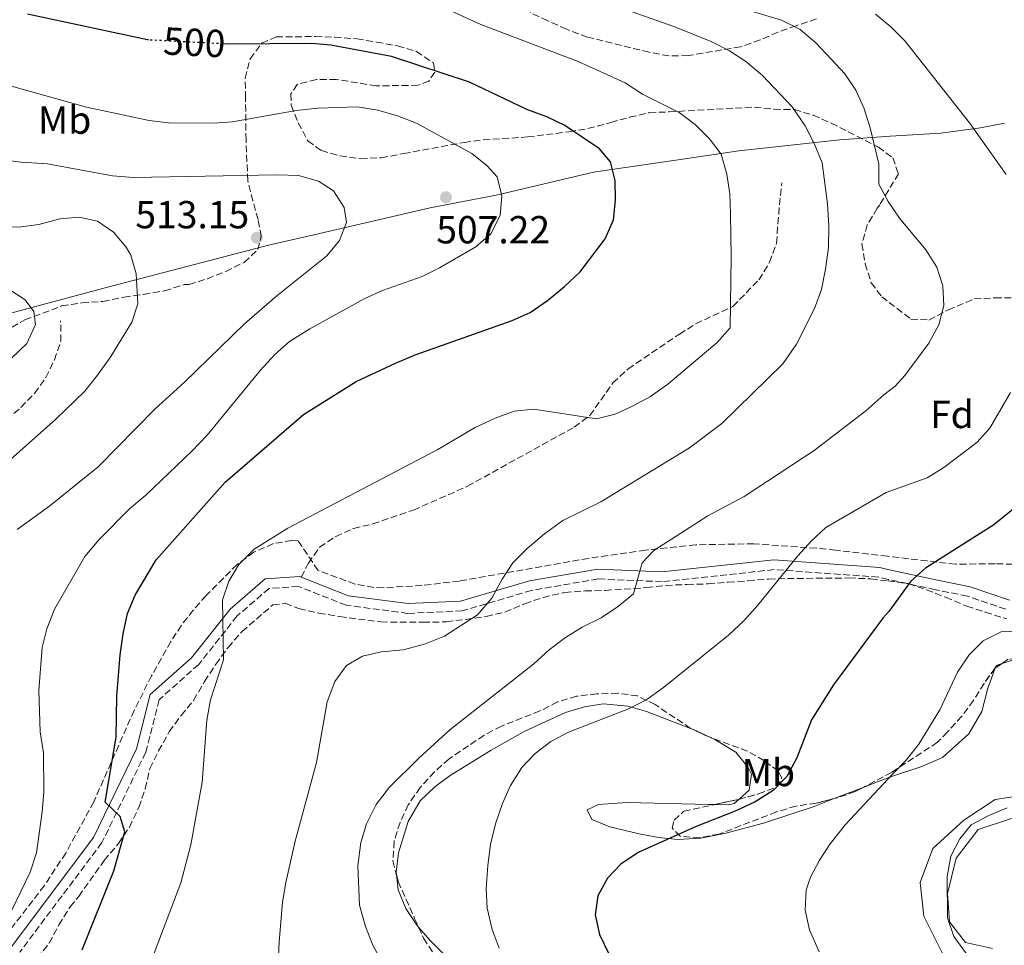
# Model space of a CAD drawing. Units: metres. Extents: x 580213 to 583654, y 4724270 to 4726624.
# Drawn here: x 581778 to 582030, y 4724768 to 4725005 of the extents above; entities that cross this region are included whole.
import ezdxf
from ezdxf.enums import TextEntityAlignment as Align

# ---------------------------------------------------------------- set-up
doc = ezdxf.new("R2010")
doc.units = ezdxf.units.M
doc.header["$MEASUREMENT"] = 0
doc.linetypes.add('DGN Style 3', pattern=[2.435890702152634, 1.739921930109024, -0.6959687720436097])
doc.linetypes.add('DGN Style 5', pattern=[1.217945351076317, 0.5219765790327072, -0.6959687720436097])
for name, color, linetype, lineweight in [('Camino', 7, 'DGN Style 3', 0), ('Cota de curva de nivel directora', 7, 'Continuous', 0), ('Cota de punto acotado terreno', 7, 'Continuous', 0), ('Curva de nivel directora', 30, 'Continuous', 30), ('Curva de nivel directora no vista', 30, 'DGN Style 5', 30), ('Curva de nivel intermedia', 30, 'Continuous', 0), ('Estanque', 4, 'Continuous', 0), ('Etiqueta de uso rústico', 92, 'Continuous', 0), ('Etiqueta de zona arbolada', 92, 'Continuous', 0), ('Límite de Concejo', 7, 'Continuous', 0), ('Línea de cambio de uso (parcela vista)', 92, 'Continuous', 0), ('Margen derecho', 7, 'Continuous', 0), ('Punto acotado terreno (símbolo)', 7, 'Continuous', 0), ('Senda', 7, 'DGN Style 3', 0), ('Zona arbolada', 92, 'DGN Style 3', 0)]:
    doc.layers.add(name, color=color, linetype=linetype, lineweight=lineweight)
doc.styles.add('Style-Arial', font='arial.ttf')

# ---------------------------------------------------------------- blocks, each defined once
blk = doc.blocks.new('5PATER')
at = {"layer": 'Estanque', "linetype": 'Continuous', "lineweight": 0}
h = blk.add_hatch(color=51, dxfattribs=at)
edge = h.paths.add_edge_path()
edge.add_ellipse((0, 0), major_axis=(-0.1095731443231308, -0.1110710700762829), ratio=0.9994222409660317, start_angle=0, end_angle=360)

msp = doc.modelspace()

# ---------------------------------------------------------------- linework, layer by layer
at = {"layer": 'Camino', "color": 7, "linetype": 'DGN Style 3', "lineweight": 0}
msp.add_polyline3d([(582030.7999999993, 4724853.680000001, 471.100000000006), (582021.0100000014, 4724857.03, 472.2400000000054), (582012.7699999983, 4724858.689999999, 474.5099999999947), (582000.6600000003, 4724861.32, 476.5), (581998.1799999991, 4724861.920000001, 476.9799999999959), (581971.4699999987, 4724863.840000002, 479.8899999999995), (581942.8000000003, 4724860.740000002, 483.5399999999936), (581926.4200000009, 4724861.440000001, 486.4600000000065), (581909.3299999984, 4724858.52, 488.6499999999942), (581891.5499999998, 4724853.250000001, 490.1100000000007), (581877.6099999989, 4724852.609999999, 490.8399999999965), (581861.8199999996, 4724854.730000001, 491.929999999993), (581849.5700000008, 4724859.540000001, 493.3899999999995), (581842.0699999996, 4724859.02, 493.7499999999999), (581833.8999999978, 4724851.970000003, 493.3899999999995), (581824.0399999984, 4724839.540000003, 494.8500000000058), (581813.8700000006, 4724830.470000003, 496.3099999999978), (581810.4699999986, 4724817.000000001, 497.3999999999942), (581799.2500000002, 4724793.84, 499.9499999999972), (581778.1900000003, 4724765.760000002, 502.5099999999949)], dxfattribs=at)
at = {"layer": 'Curva de nivel directora', "color": 30, "linetype": 'Continuous', "lineweight": 30, "flags": 128}
for points, elevation in [([(581811.1900000006, 4724999.630000001), (581810.8899999987, 4724999.650000001), (581780.1399999994, 4725006.250000001)], 500.0000000000003), ([(581930.8299999986, 4724958.53), (581930.7699999983, 4724963.580000003), (581929.5399999989, 4724968.420000001), (581926.7599999984, 4724971.710000001), (581917.8099999987, 4724977.720000002), (581913.2699999991, 4724979.960000001), (581908.1199999992, 4724981.800000001), (581893.4199999984, 4724988.810000001), (581873.4499999993, 4724995.359999999), (581857.879999999, 4724998.300000001), (581852.899999999, 4724998.689999999), (581831.5700000009, 4724998.570000002), (581830.3499999982, 4724998.630000002)], 500.0000000000009), ([(581794.1399999984, 4724766.390000002), (581802.2999999991, 4724786.62), (581805.0799999996, 4724796.600000001), (581803.8799999993, 4724800.560000001), (581800.0799999996, 4724804.260000001), (581802.8499999989, 4724820.890000002), (581803.0999999992, 4724831.380000002), (581803.8799999993, 4724842.02), (581804.6599999993, 4724847.380000002), (581805.8199999994, 4724852.600000001), (581807.7399999994, 4724857.29), (581813.1399999997, 4724866.380000001), (581830.8600000001, 4724886.270000001), (581850.9099999998, 4724903.58), (581864.35, 4724912.060000001), (581874.4500000007, 4724916.810000001), (581879.4699999986, 4724918.940000001), (581904.3699999985, 4724927.670000002), (581908.9299999983, 4724929.720000001), (581913.3899999997, 4724932.850000001), (581917.7300000004, 4724936.400000002), (581921.8099999996, 4724940.210000001), (581928.2000000001, 4724948.630000001), (581930.2799999987, 4724953.550000003), (581930.8299999986, 4724958.53)], 500.0000000000004), ([(582035.7199999989, 4724881.689999999), (582027.7199999993, 4724875.310000002), (582010.2600000004, 4724864.17), (582006.5199999985, 4724860.850000001), (582000.8500000001, 4724853.080000001), (581999.3399999992, 4724851.350000001), (581986.6399999988, 4724834.29), (581981.0399999997, 4724825.350000001), (581977.269999999, 4724815.600000001), (581974.6899999996, 4724810.840000001), (581971.2199999985, 4724807.24), (581966.5999999982, 4724804.27), (581961.4999999999, 4724801.910000001), (581951.4999999995, 4724798.02), (581936.6099999989, 4724791.320000002), (581932.2100000001, 4724788.350000001), (581928.7499999999, 4724784.74), (581926.3200000003, 4724780.240000002), (581925.5800000004, 4724775.29), (581926.7200000003, 4724770.260000001), (581929.0000000002, 4724765.470000001)], 475)]:
    msp.add_lwpolyline(points, dxfattribs=dict(at, elevation=elevation))
at = {"layer": 'Curva de nivel directora no vista', "color": 30, "linetype": 'DGN Style 5', "lineweight": 30, "elevation": 500.000000000001, "flags": 128}
msp.add_lwpolyline([(581830.3499999982, 4724998.630000002), (581811.1900000006, 4724999.630000001)], dxfattribs=at)
at = {"layer": 'Curva de nivel intermedia', "color": 30, "linetype": 'Continuous', "lineweight": 0, "flags": 128}
for points, elevation in [([(581843.8900000012, 4724751.56), (581844.6700000013, 4724768.439999999), (581845.5099999995, 4724778.539999999), (581846.3200000009, 4724783.640000001), (581848.7500000005, 4724794.210000001), (581854.22, 4724814.42), (581856.9600000003, 4724829.939999998), (581858.8899999993, 4724835.170000001), (581861.9000000001, 4724839.27), (581866.0000000016, 4724841.689999999), (581870.89, 4724842.720000001), (581876.4500000011, 4724843.28), (581881.8700000015, 4724844.720000001), (581886.9699999999, 4724846.779999998), (581895.4800000014, 4724852.27), (581899.1100000015, 4724856.480000001), (581901.7700000012, 4724861.420000001), (581904.5600000008, 4724865.58), (581908.230000001, 4724869.289999999), (581912.6100000018, 4724872.99), (581917.3400000016, 4724876.390000001), (581927.0700000012, 4724881.180000001), (581949.7600000006, 4724895.08), (581958.0300000008, 4724901.260000001), (581973.7000000017, 4724916.560000001), (581977.1900000008, 4724921.67), (581981.8100000009, 4724930.800000001), (581983.5800000011, 4724935.689999999), (581984.6600000008, 4724940.880000001), (581985.3600000005, 4724946.409999999), (581985.4500000019, 4724951.99), (581985.1400000014, 4724957.649999999), (581983.7399999998, 4724968.170000001), (581981.7800000019, 4724972.949999999), (581979.3800000012, 4724977.659999999), (581976.1100000012, 4724982.470000002), (581968.5100000015, 4724990.560000001), (581964.1799999997, 4724994.099999999), (581960, 4724996.84), (581955.4700000016, 4724999.13), (581945.7800000019, 4725003.12), (581930.4800000021, 4725008.46)], 490.0000000000001), ([(581930.7700000005, 4724903.730000001), (581935.3100000002, 4724905.809999999), (581939.7900000017, 4724908.259999999), (581944.270000001, 4724911.41), (581956.8500000006, 4724922.039999999), (581960.2400000015, 4724925.829999999), (581960.4600000004, 4724943.99), (581960.2500000002, 4724955.05), (581960.1100000017, 4724960.180000001), (581959.3499999995, 4724965.220000001), (581957.91, 4724970.320000002), (581954.9000000015, 4724974.310000001), (581951.2600000004, 4724977.949999999), (581947.17, 4724981.060000001), (581937.7500000009, 4724985.75), (581933.3200000008, 4724988.67), (581921.2300000007, 4724994.109999999), (581896.2999999997, 4725003.619999998), (581885.9800000021, 4725008.34)], 495), ([(581962.8000000007, 4725007.900000001), (581973.3200000017, 4725004.749999999), (581978.1000000006, 4725002.279999999), (581982.1900000009, 4724998.890000001), (581986.1900000018, 4724994.65), (581989.5800000003, 4724990.929999999), (581992.3699999999, 4724986.779999998), (581994.4199999995, 4724982.220000001), (581996.0900000014, 4724977.119999998), (581998.2700000008, 4724967.909999999), (581998.3199999998, 4724962.659999998), (582000.6500000012, 4724958.239999999), (582003.5599999991, 4724953.970000001), (582010.3099999994, 4724945.79), (582013.1200000013, 4724941.42), (582014.6900000004, 4724936.569999999), (582014.9500000018, 4724931.569999999), (582013.7000000002, 4724926.580000001), (582011.0700000017, 4724921.909999999), (582004.9900000019, 4724913.59), (582002.4400000017, 4724910.880000001), (581999.6000000007, 4724908.65), (581994.9500000015, 4724904.58), (581981.7500000005, 4724894.380000001), (581963.7900000009, 4724882.619999999), (581954.4500000001, 4724877.599999999), (581940.6400000011, 4724868.779999998), (581937.6900000006, 4724865.609999999), (581935.4000000019, 4724857.649999999), (581931.5599999995, 4724854.440000001), (581927.1699999997, 4724851.470000001), (581922.3000000013, 4724849.100000001), (581918.05, 4724846.460000001), (581913.8099999999, 4724843.269999999), (581909.8800000005, 4724839.699999999), (581888.3400000001, 4724822.720000001), (581880.3200000002, 4724815.439999999), (581872.9500000008, 4724808.09), (581869.4999999999, 4724803.609999999), (581867.040000001, 4724798.63), (581865.5600000013, 4724793.849999999), (581864.7800000012, 4724787.900000001), (581865.2300000004, 4724777.779999998), (581866.7500000005, 4724772.369999999), (581868.6500000004, 4724767.579999999), (581871.1800000005, 4724762.84)], 485.0000000000001), ([(582030.9100000011, 4724965.16), (582021.53, 4724978.430000001), (582004.9200000004, 4724999.369999999), (582001.3500000008, 4725002.960000001), (581997.4100000003, 4725006.260000001)], 480), ([(581895.0800000014, 4724946.61), (581898.8400000009, 4724949.9), (581901.2500000005, 4724954.65), (581901.7199999999, 4724959.699999999), (581900.5000000016, 4724964.539999999), (581897.9600000003, 4724967.38), (581894.050000001, 4724970.5), (581879.8700000009, 4724978.300000001), (581875.0000000005, 4724980.140000001), (581869.8900000008, 4724981.62), (581864.6100000015, 4724982.480000001), (581854.5199999996, 4724982.149999999), (581849.0400000011, 4724981.56), (581832.7199999997, 4724978.630000001), (581827.7199999997, 4724978.329999999), (581816.2700000011, 4724978.42), (581811.3100000012, 4724979), (581795.2900000017, 4724982.369999998), (581774.5300000013, 4724988.210000001)], 505), ([(581805.4700000007, 4724946.51), (581802.2499999999, 4724950.329999999), (581798.1000000013, 4724953.210000001), (581793.440000001, 4724954.239999998), (581788.4600000011, 4724953.760000001), (581783.0600000008, 4724952.34), (581777.8700000007, 4724951.670000001), (581772.740000001, 4724951.749999999), (581767.6800000005, 4724952.759999999), (581762.8400000014, 4724954.609999999), (581759.4000000014, 4724953.960000002), (581749.6700000018, 4724949.619999998), (581744.7300000018, 4724948.81), (581723.2100000016, 4724948.519999999), (581696.11, 4724950.619999997), (581675.3300000017, 4724954.719999999), (581654.0599999996, 4724960.720000001), (581644.2200000003, 4724964.34), (581638.99, 4724966.65), (581634.6000000001, 4724969.039999999), (581616.4500000004, 4724980.96)], 515.0000000000001), ([(581777.5199999998, 4724874.13), (581785.8800000015, 4724880.149999999), (581798.2900000013, 4724890.189999999), (581812.8800000004, 4724905.069999999), (581820.4000000019, 4724911.940000001), (581835.810000001, 4724926.890000002), (581844.0900000002, 4724934.050000001), (581856.8900000011, 4724944.31), (581860.1299999999, 4724948.179999999), (581861.9300000013, 4724952.869999998), (581861.3200000012, 4724956.689999999), (581858.5899999999, 4724960.939999999), (581854.7300000018, 4724963.409999999), (581849.5900000009, 4724964.880000001), (581844.0800000012, 4724965.029999998), (581807.3000000013, 4724964.34), (581801.9300000002, 4724964.8), (581785.3000000004, 4724967.88), (581778.5600000013, 4724968.329999999), (581770.440000001, 4724969.369999998)], 510), ([(581767.2500000015, 4724884.519999999), (581787.4500000007, 4724902.369999999), (581794.8300000012, 4724909.630000001), (581798.1000000013, 4724913.730000001), (581801.5400000013, 4724918.46), (581806.9400000015, 4724927.249999999), (581808.4800000016, 4724932.019999999), (581808.0000000009, 4724939.660000001), (581806.6100000007, 4724944.42), (581805.4700000007, 4724946.51)], 515), ([(581773.7800000003, 4724771.57), (581780.8600000015, 4724786.27), (581782.4800000018, 4724791.189999999), (581783.9500000004, 4724801.769999998), (581784.3400000016, 4724806.75), (581784.240000001, 4724816.869999999), (581783.4600000009, 4724822.24), (581783.0899999999, 4724832.84), (581783.9500000004, 4724843.84), (581785.1399999995, 4724848.689999999), (581787.0900000008, 4724853.710000002), (581794.8600000005, 4724867.220000001), (581798.4500000001, 4724871.49), (581806.290000001, 4724879.389999999), (581810.5300000012, 4724882.960000001), (581822.3200000017, 4724894.199999999), (581826.1700000007, 4724898.300000001), (581839.8800000013, 4724915), (581843.5700000017, 4724919.029999998), (581847.3200000001, 4724922.340000001), (581852.5200000014, 4724925.57), (581866.5700000017, 4724933.319999999), (581871.1400000004, 4724935.359999998), (581881.2600000012, 4724939.010000001), (581885.7600000006, 4724941.179999999), (581895.0800000014, 4724946.61)], 505), ([(581775.9200000016, 4724917.890000001), (581779.9800000007, 4724921.84), (581782.2100000014, 4724926.679999999), (581781.7900000013, 4724930.039999999), (581779.5700000017, 4724933), (581775.3600000006, 4724935.699999998)], 520), ([(581901.0100000014, 4724766.759999999), (581899.2200000009, 4724771.58), (581897.92, 4724777.020000001), (581897.6800000009, 4724782.020000001), (581898.0899999999, 4724787.960000001), (581898.7900000018, 4724793.33), (581900.0900000005, 4724798.699999999), (581901.8600000007, 4724803.84), (581903.9500000007, 4724808.46), (581906.7900000014, 4724813.09), (581910.2800000006, 4724816.67), (581914.2900000005, 4724819.8), (581918.7899999999, 4724822.159999999), (581934.1400000012, 4724828.119999998), (581938.5900000014, 4724830.4), (581943.1600000003, 4724833.600000001), (581959.7600000009, 4724847.02), (581963.7000000014, 4724850.699999998), (581967.3300000014, 4724854.710000001), (581977.5500000007, 4724867.38), (581981.0199999996, 4724871.249999999), (581984.690000002, 4724874.65), (582000.1600000017, 4724883.649999999), (582010.6400000004, 4724887.409999999), (582014.9200000007, 4724890), (582023.4299999999, 4724896.399999999), (582026.7600000004, 4724900.13), (582031.9900000007, 4724909.24)], 480), ([(581811.6700000011, 4724762.999999999), (581819.4699999996, 4724783.520000001), (581821.9999999999, 4724793.300000001), (581824.9600000015, 4724809.380000001), (581826.0900000002, 4724825.220000001), (581827.0300000012, 4724830.439999999), (581830.3700000006, 4724840.720000001), (581830.1700000018, 4724856.09), (581831.7200000007, 4724860.849999999), (581834.3, 4724865.130000001), (581838.2300000017, 4724869.039999999), (581846.900000002, 4724874.460000001), (581885.1399999993, 4724894.52), (581894.8600000001, 4724900.289999999), (581899.9500000018, 4724902.65), (581904.9000000005, 4724904.470000001), (581909.8899999994, 4724904.96), (581925.9600000004, 4724902.519999999), (581930.7700000005, 4724903.730000001)], 495), ([(582033.7400000008, 4724848.060000001), (582029.6399999993, 4724847.929999999), (582024.9800000011, 4724845.550000001), (582021.4400000006, 4724841.979999999), (582018.4299999998, 4724837.56), (582013.9400000017, 4724827.929999999), (582008.5300000003, 4724819.100000001), (582005.3300000017, 4724814.96), (582001.7799999999, 4724811.399999999), (581989.7300000001, 4724798.519999998), (581985.85, 4724793.560000001), (581983.1299999997, 4724789.369999999), (581980.7500000015, 4724784.959999999), (581979.6600000006, 4724781.640000001), (581979.4400000017, 4724776.499999999), (581980.5500000002, 4724771.510000001), (581982.9700000009, 4724765.84)], 470), ([(582031.1500000003, 4724802.77), (582026.4500000018, 4724800.81), (582021.9300000002, 4724798.38), (582019.0600000002, 4724794.83), (582016.7500000012, 4724790.390000001), (582015.8200000013, 4724785.199999998), (582015.9100000008, 4724774.519999999), (582017.5200000001, 4724769.779999998), (582029.6200000015, 4724753.220000001)], 465.0000000000001)]:
    msp.add_lwpolyline(points, dxfattribs=dict(at, elevation=elevation))
at = {"layer": 'Límite de Concejo', "color": 7, "linetype": 'Continuous', "lineweight": 0}
msp.add_polyline3d([(581603.0599999987, 4724886.189999999, 542.8000000000001), (581622.3200000003, 4724890.710000001, 540.3200000000002), (581645.629999999, 4724897.300000001, 535.09), (581670.8500000016, 4724903.529999999, 528.1600000000001), (581708.3500000016, 4724914.720000001, 524.9), (581731.9200000018, 4724918.529999999, 522.4300000000001), (581754.4800000004, 4724923.850000001, 520.88), (581799.7100000009, 4724936, 516.6700000000001), (581841.8999999985, 4724946.99, 512.4300000000001), (581853.5599999987, 4724949.65, 510.89), (581883.3399999999, 4724956.57, 507.4), (581900.7100000009, 4724959.930000001, 505.15), (581925.1600000003, 4724965.77, 500.84), (581949.75, 4724969.34, 496.38), (581962.4299999997, 4724971.25, 493.99), (581988.3000000007, 4724974.07, 487.8200000000001), (582001.2300000004, 4724974.970000001, 484.1), (582014.1700000018, 4724975.74, 481.55), (582024.3099999987, 4724977.119999999, 479.51), (582030.5199999996, 4724978.33, 478.05)], dxfattribs=at)
at = {"layer": 'Línea de cambio de uso (parcela vista)', "color": 92, "linetype": 'Continuous', "lineweight": 0, "elevation": 467.9700000000012, "flags": 128}
for points in [[(582028.0564000001, 4724838.556100001), (582028.3200000003, 4724839.279999999), (582029.8469000002, 4724839.787900001)], [(582029.8469000002, 4724839.787900001), (582033.25, 4724840.92), (582039.5199999996, 4724840.109999999), (582043.2999, 4724837.261399999)]]:
    msp.add_lwpolyline(points, dxfattribs=at)
at = {"layer": 'Línea de cambio de uso (parcela vista)', "color": 92, "linetype": 'Continuous', "lineweight": 0, "extrusion": (-0.1246744094830816, -0.4685550650516589, 0.8745927295801632), "elevation": -2285975.736576103, "flags": 128}
msp.add_lwpolyline([(-652538.200074034, 4124454.710649729), (-652537.0432263927, 4124454.562358977), (-652533.3676796746, 4124453.781718507)], dxfattribs=at)
at = {"layer": 'Línea de cambio de uso (parcela vista)', "color": 92, "linetype": 'Continuous', "lineweight": 0, "extrusion": (0.1193439887666609, 0.04664341479868643, 0.9917567263201096), "elevation": 290304.2524850791, "flags": 128}
msp.add_lwpolyline([(4188792.653011977, -2243263.667606304), (4188792.653011977, -2243271.654490858)], dxfattribs=at)
at = {"layer": 'Línea de cambio de uso (parcela vista)', "color": 92, "linetype": 'Continuous', "lineweight": 0}
for points in [[(581994.2472000001, 4724808.000399999, 469.4278000000049), (581998.3399999999, 4724809.600000001, 468.8600000000006), (582001.79, 4724810.92, 468.5399999999936), (582009.2699999996, 4724813.32, 468.5399999999936), (582014.5599999996, 4724815.699999999, 468.25), (582021.3499999996, 4724821.730000001, 468.25), (582024.6399999997, 4724827.449999999, 467.9700000000012), (582026.1900000004, 4724833.430000001, 467.9700000000012), (582028.0564000001, 4724838.556100001, 467.9700000000012)], [(581874.6847000001, 4724785.693399999, 482.5280999999959), (581874.6200000001, 4724786.289999999, 482.5399999999936), (581875.2400000002, 4724791.210000001, 482.5500000000029), (581877.7000000002, 4724799.27, 482.4799999999959), (581880.8099999996, 4724804.600000001, 482.3099999999977), (581884.5, 4724808.140000001, 482.0200000000041), (581888.4699999997, 4724811.09, 481.6300000000047), (581898.9500000002, 4724817.57, 481), (581907.5599999996, 4724822.390000001, 480.679999999993), (581918.0300000003, 4724827.180000001, 480.3500000000058), (581922.8600000005, 4724828.699999999, 480.2200000000012), (581927.7000000002, 4724829.42, 480.0800000000018), (581933.9400000004, 4724828.83, 479.6300000000047), (581938.7999999998, 4724827.49, 479.070000000007), (581950.6953999996, 4724822.852800001, 478.2819000000018)], [(581955.1563999997, 4724820.825099999, 477.8315000000002), (581956.2400000002, 4724820.310000001, 477.7100000000065), (581961.6299999999, 4724817.01, 477.070000000007), (581964.8300000001, 4724813.119999999, 476.5599999999977), (581965.6399999997, 4724811.380000001, 476.3800000000047), (581965.1100000005, 4724807.279999999, 476.6100000000006), (581962.4719000002, 4724804.959000001, 476.7247000000062)], [(582059.0099999999, 4724811.9, 466.2599999999948), (582060.2199999997, 4724807.25, 465.6900000000023), (582058.9299999997, 4724805.630000001, 465.6900000000023), (582047.1200000001, 4724806.4, 465.6900000000023), (582037.0800000001, 4724806.300000001, 465.9799999999959), (582028.0599999996, 4724804.91, 466.5500000000029), (582020.0999999996, 4724799.59, 466.8300000000018), (582012.1600000003, 4724792.380000001, 466.8300000000018), (582008.9000000004, 4724783.609999999, 467.3999999999942), (582009.8499999996, 4724775.02, 467.679999999993), (582014.4500000002, 4724765.75, 468.25), (582019.79, 4724756.039999999, 468.5399999999936), (582024.2800000003, 4724743.27, 469.3899999999995), (582031.2000000002, 4724734.600000001, 470.2400000000052), (582055.9500000002, 4724720.119999999, 469.679999999993), (582082.0999999996, 4724696.779999999, 471.9499999999971), (582092.3799999999, 4724686.980000001, 472.5200000000041), (582094.9792999999, 4724681.677999999, 472.9731000000029)], [(581956.1142999995, 4724803.584600001, 476.985799999995), (581954.7599999999, 4724803.59, 477.0399999999936), (581933.7800000003, 4724804.109999999, 477.75), (581926.4900000002, 4724803.58, 477.75), (581923.5899999999, 4724802.230000001, 477.2899999999936), (581924.79, 4724799.77, 476.6100000000006), (581929.3499999996, 4724797.91, 475.6199999999953), (581936.9000000004, 4724796.109999999, 474.8800000000047), (581941.8200000003, 4724795.140000001, 474.679999999993), (581946.75, 4724794.67, 474.4100000000035), (581952.6900000004, 4724795.02, 473.8300000000018), (581959.1200000001, 4724796.26, 473.1900000000023), (581968.7800000003, 4724798.83, 472.5800000000018), (581981.7599999999, 4724803.119999999, 471.1600000000035), (581986.8696, 4724805.117000001, 470.4511999999959)], [(581962.4719000002, 4724804.959000001, 476.7247000000062), (581961.2000000002, 4724803.84, 476.7799999999989), (581959.7599999999, 4724803.57, 476.8399999999965), (581956.1142999995, 4724803.584600001, 476.985799999995)], [(582027.3799999999, 4724766.66, 463.2899999999936), (582020.5199999996, 4724768.199999999, 463.2899999999936), (582016.3899999997, 4724773.550000001, 463.5800000000018), (582015.8899999997, 4724780.83, 463.5800000000018), (582018.1299999999, 4724789.880000001, 464.1499999999942), (582023.7400000002, 4724797.210000001, 463.8600000000006), (582032.0099999999, 4724799.91, 463.2899999999936), (582042.2100000001, 4724800.01, 463.0099999999948), (582050.7999999998, 4724799.939999999, 462.4400000000023), (582057.7215999998, 4724799.474300001, 461.9195000000037)], [(581880.3923000004, 4724772.1579, 482.1074999999983), (581880.2199999997, 4724772.359999999, 482.1199999999953), (581877.0800000001, 4724776.980000001, 482.3099999999977), (581875.1100000005, 4724781.77, 482.4499999999971), (581874.6847000001, 4724785.693399999, 482.5280999999959)], [(581891.04, 4724761.17, 480.9799999999959), (581883.4000000004, 4724768.630000001, 481.8899999999995), (581880.3923000004, 4724772.1579, 482.1074999999983)]]:
    msp.add_polyline3d(points, dxfattribs=at)
at = {"layer": 'Margen derecho', "color": 7, "linetype": 'Continuous', "lineweight": 0}
for points in [[(582031.7499999994, 4724856, 471.100000000006), (582021.6700000009, 4724859.449999999, 472.2400000000054), (582013.2799999999, 4724861.130000002, 474.5099999999947), (582000.6000000021, 4724863.91, 476.5899999999965), (581998.5599999991, 4724864.4, 476.9799999999959), (581971.4200000018, 4724866.350000001, 479.8899999999995), (581942.7199999975, 4724863.24, 483.5399999999936), (581926.2600000021, 4724863.950000001, 486.4600000000065), (581908.7699999996, 4724860.960000004, 488.6499999999942), (581891.1299999995, 4724855.740000002, 490.1100000000007), (581877.7199999985, 4724855.119999999, 490.8399999999965), (581862.4499999977, 4724857.16, 491.929999999993), (581850.3299999986, 4724861.920000001, 493.3399999999965)], [(581695.6099999994, 4724633.53, 516.0099999999948), (581701.1700000004, 4724631.580000001, 515.4900000000052), (581713.7700000001, 4724641.290000001, 511.9900000000051), (581734.6199999999, 4724651.590000001, 508.7100000000065), (581749.6799999983, 4724662.970000003, 506.5200000000041), (581756.5499999993, 4724674.460000001, 505.4199999999983), (581757.6999999982, 4724686.640000001, 505.0599999999978), (581752.6900000013, 4724698.070000002, 503.9700000000012), (581742.8999999991, 4724715.26, 503.9700000000012), (581739.3500000018, 4724723.109999999, 503.9700000000012), (581745.0899999995, 4724734.470000002, 504.3300000000019), (581758.4299999991, 4724744.390000001, 503.6000000000058), (581769.0100000005, 4724752.090000001, 503.6000000000058), (581776.0300000012, 4724767.050000001, 502.5099999999949), (581797.1099999989, 4724795.140000001, 499.9499999999972), (581808.1000000016, 4724817.859999999, 497.3999999999942), (581811.6399999998, 4724831.830000001, 496.3099999999978), (581822.2100000001, 4724841.260000002, 494.8500000000058), (581832.0899999995, 4724853.710000002, 493.3899999999995), (581841.0599999992, 4724861.460000001, 493.7499999999999), (581849.9599999997, 4724862.070000002, 493.3899999999995), (581850.3299999986, 4724861.920000001, 493.3399999999965)]]:
    msp.add_polyline3d(points, dxfattribs=at)
at = {"layer": 'Senda', "color": 7, "linetype": 'DGN Style 3', "lineweight": 0}
for points in [[(581850.3299999986, 4724861.920000001, 493.3399999999965), (581852.1299999979, 4724865.5, 493.7499999999999), (581855.0000000001, 4724869.59, 493.7499999999999), (581859.1399999997, 4724872.310000001, 493.7499999999999), (581863.6900000004, 4724874.4, 493.7499999999999), (581868.6499999982, 4724875.560000001, 493.7499999999999), (581879.0399999995, 4724879.100000001, 493.7499999999999), (581892.8799999974, 4724885.210000002, 493.7499999999999), (581920.2299999994, 4724900.359999999, 494.1199999999955), (581924.2399999971, 4724903.33, 494.4700000000013), (581930.1700000014, 4724911.689999999, 496.3099999999978), (581934.0399999983, 4724915.290000001, 496.6699999999983), (581947.1900000002, 4724924.230000001, 496.3099999999978), (581951.3799999988, 4724926.869999999, 495.5800000000018), (581960.9200000009, 4724931.320000002, 495.2100000000065), (581967.5500000004, 4724938.130000002, 494.1199999999955), (581970.2999999997, 4724942.640000001, 493.3899999999995), (581972.1000000013, 4724947.52, 492.6600000000035), (581972.3999999985, 4724952.5, 492.2899999999936), (581973.3999999977, 4724963.040000001, 492.2899999999936)], [(581762.1000000016, 4724890.930000001, 516.4900000000054), (581778.4899999977, 4724905.430000002, 517.979999999996), (581781.9899999979, 4724909.020000001, 518.3500000000059), (581784.879999998, 4724913.100000001, 518.3399999999965), (581787.0799999974, 4724917.62, 519.0700000000071), (581788.7299999992, 4724922.420000001, 519.0700000000071), (581788.6599999999, 4724927.600000001, 519.0700000000071)]]:
    msp.add_polyline3d(points, dxfattribs=at)
at = {"layer": 'Zona arbolada', "color": 92, "linetype": 'DGN Style 3', "lineweight": 0, "extrusion": (-0.1756182202243701, 0.2634349137872112, 0.9485569497521744), "elevation": 1142920.368835078, "flags": 128}
msp.add_lwpolyline([(-3105099.719519047, -3422712.191971146), (-3105097.632043533, -3422712.191971146), (-3105097.546453714, -3422712.158491106)], dxfattribs=at)
at = {"layer": 'Zona arbolada', "color": 92, "linetype": 'DGN Style 3', "lineweight": 0, "extrusion": (-0.1650758517248264, -0.5997890041940293, 0.7829451536507893), "elevation": -2929584.700940398, "flags": 128}
msp.add_lwpolyline([(-692669.8821374025, 3687864.664053557), (-692670.4948987876, 3687864.733336055), (-692674.7212755993, 3687865.649118857)], dxfattribs=at)
at = {"layer": 'Zona arbolada', "color": 92, "linetype": 'DGN Style 3', "lineweight": 0, "elevation": 479.8399999999965, "flags": 128}
msp.add_lwpolyline([(581956.1142999995, 4724803.584600001), (581962.3300000001, 4724804.92), (581962.4719000002, 4724804.959000001)], dxfattribs=at)
at = {"layer": 'Zona arbolada', "color": 92, "linetype": 'DGN Style 3', "lineweight": 0}
for points in [[(581982.3600000005, 4725005.01, 485.7599999999948), (581977.1200000001, 4725003.289999999, 487.5899999999965), (581972.4299999997, 4725001.619999999, 488.0299999999989), (581967.8499999996, 4724999.630000001, 488.929999999993), (581962.8499999996, 4724997.880000001, 490.320000000007), (581949.4299999997, 4724995.619999999, 494.429999999993), (581944.4500000002, 4724995.539999999, 494.8800000000047), (581939.4400000004, 4724996.49, 494.8800000000047), (581923.6699999999, 4725000.369999999, 494.8800000000047), (581918.2699999996, 4725002.390000001, 495.3399999999965), (581913.4600000001, 4725004.57, 496.7100000000065), (581908.9299999997, 4725006.689999999, 496.6900000000023)], [(581982.3600000005, 4725005.01, 485.7599999999948), (581977.1200000001, 4725003.289999999, 487.5899999999965), (581972.4299999997, 4725001.619999999, 488.0299999999989), (581967.8499999996, 4724999.630000001, 488.929999999993), (581962.8499999996, 4724997.880000001, 490.320000000007), (581949.4299999997, 4724995.619999999, 494.429999999993), (581944.4500000002, 4724995.539999999, 494.8800000000047), (581939.4400000004, 4724996.49, 494.8800000000047), (581923.6699999999, 4725000.369999999, 494.8800000000047), (581918.2699999996, 4725002.390000001, 495.3399999999965), (581913.4600000001, 4725004.57, 496.7100000000065), (581908.9299999997, 4725006.689999999, 496.6900000000023)], [(581769.8499999996, 4724922.4, 523.1499999999943), (581779.5300000003, 4724927.859999999, 523.1499999999943), (581788.9199999999, 4724931.439999999, 522.279999999999), (581794.1299999999, 4724932.210000001, 520.929999999993), (581799.4900000002, 4724932.600000001, 519.9600000000064), (581804.8600000005, 4724933.710000001, 519.0399999999936), (581809.9299999997, 4724934.380000001, 518.5899999999965), (581815.29, 4724935.34, 518.5899999999965), (581820.3499999996, 4724936.9, 518.1300000000047), (581821.5499999998, 4724936.91, 518.5899999999965), (581826.25, 4724938.41, 519.1600000000036), (581830.9500000002, 4724940.27, 519.0599999999977), (581835.6699999999, 4724942.619999999, 518.1300000000047), (581839.2199999997, 4724945.880000001, 516.8300000000017), (581840.0700000003, 4724949.25, 515.8500000000058), (581839.2599999999, 4724953.57, 514.9400000000023), (581837.9199999999, 4724958.369999999, 514.570000000007), (581836.5999999996, 4724963.550000001, 512.6600000000036), (581836.1600000003, 4724974, 509.0099999999948), (581836.0300000003, 4724984.76, 507.1900000000023), (581835.9600000001, 4724989.84, 506.7400000000052), (581837.2400000002, 4724994.779999999, 506.7400000000052), (581840.1600000003, 4724998.84, 506.7400000000052), (581843.8899999997, 4725000.4, 506.7400000000052), (581853.9000000004, 4725000.52, 506.7400000000052), (581858.8799999999, 4725000.34, 506.3000000000029), (581864.5700000003, 4724999.930000001, 506.2799999999989), (581869.5999999996, 4724999.109999999, 506.2799999999989), (581875, 4724998.100000001, 506.2799999999989), (581879.7999999998, 4724996.67, 506.2799999999989), (581884.1699999999, 4724993.74, 506.2799999999989), (581884.5, 4724991.350000001, 506.2799999999989), (581883.0300000003, 4724989.09, 506.2799999999989), (581880.2100000001, 4724988.01, 506.2799999999989), (581869.5300000003, 4724987.859999999, 506.2799999999989), (581859.2699999996, 4724989.539999999, 506.2799999999989), (581854.1900000004, 4724989.470000001, 506.2799999999989), (581849.2800000003, 4724988.210000001, 506.2799999999989), (581847.6699999999, 4724985.800000001, 507.1900000000023), (581847.7100000001, 4724982.82, 508.1000000000058), (581849.5499999998, 4724978.359999999, 509.4700000000012), (581852, 4724973.76, 509.929999999993), (581855.4699999997, 4724971.26, 509.929999999993), (581860.2800000003, 4724969.890000001, 509.929999999993), (581865.5300000003, 4724969.16, 509.929999999993), (581870.7800000003, 4724969.449999999, 509.5099999999948), (581876.5499999998, 4724970.49, 509.0099999999948), (581881.3799999999, 4724971.4, 508.1100000000006), (581892.0499999998, 4724973.369999999, 508.1000000000058), (581896.9400000004, 4724974.01, 507.2700000000041), (581908.3099999996, 4724974.77, 504.4600000000065), (581918.9100000003, 4724976.109999999, 503.5399999999936), (581923.7699999996, 4724976.92, 502.7400000000052), (581929.6299999999, 4724978.480000001, 501.7200000000012), (581934.4500000002, 4724979.82, 501.7599999999948), (581939.4900000002, 4724980.99, 500.8300000000018), (581944.54, 4724981.199999999, 499.9900000000052), (581966.4299999997, 4724982.4, 492.6000000000058), (581971.4600000001, 4724981.869999999, 492.6000000000058), (581976.6500000004, 4724981.77, 492.6000000000058), (581981.4500000002, 4724980.34, 492.6000000000058), (581986.1100000005, 4724978.310000001, 492.6000000000058), (581998.1699999999, 4724972.140000001, 492.6000000000058), (582001.8399999999, 4724969.41, 492.6000000000058), (582003.3300000001, 4724965.350000001, 492.6000000000058), (581998.5099999999, 4724957.350000001, 492.6000000000058), (581997.8899999997, 4724956.5, 492.6000000000058), (581995.3099999996, 4724952.24, 492.1499999999942), (581993.9699999997, 4724947.27, 492.179999999993), (581994.79, 4724942.26, 491.2400000000052), (581996.3399999999, 4724937.350000001, 490.7799999999989), (581999.0300000003, 4724933.810000001, 490.3800000000047), (582006.5099999999, 4724928.060000001, 490.0899999999965), (582011.0599999996, 4724927.82, 489.8899999999995), (582016.0999999996, 4724930.430000001, 489.6300000000047), (582022.75, 4724933.289999999, 489.25), (582028.0199999996, 4724933.5, 489.2400000000052), (582033.4000000004, 4724933.560000001, 488.6699999999983)], [(581769.8499999996, 4724922.4, 523.1499999999943), (581779.5300000003, 4724927.859999999, 523.1499999999943), (581788.9199999999, 4724931.439999999, 522.279999999999), (581794.1299999999, 4724932.210000001, 520.929999999993), (581799.4900000002, 4724932.600000001, 519.9600000000064), (581804.8600000005, 4724933.710000001, 519.0399999999936), (581809.9299999997, 4724934.380000001, 518.5899999999965), (581815.29, 4724935.34, 518.5899999999965), (581820.3499999996, 4724936.9, 518.1300000000047), (581821.5499999998, 4724936.91, 518.5899999999965), (581826.25, 4724938.41, 519.1600000000036), (581830.9500000002, 4724940.27, 519.0599999999977), (581835.6699999999, 4724942.619999999, 518.1300000000047), (581839.2199999997, 4724945.880000001, 516.8300000000017), (581840.0700000003, 4724949.25, 515.8500000000058), (581839.2599999999, 4724953.57, 514.9400000000023), (581837.9199999999, 4724958.369999999, 514.570000000007), (581836.5999999996, 4724963.550000001, 512.6600000000036), (581836.1600000003, 4724974, 509.0099999999948), (581836.0300000003, 4724984.76, 507.1900000000023), (581835.9600000001, 4724989.84, 506.7400000000052), (581837.2400000002, 4724994.779999999, 506.7400000000052), (581840.1600000003, 4724998.84, 506.7400000000052), (581843.8899999997, 4725000.4, 506.7400000000052), (581853.9000000004, 4725000.52, 506.7400000000052), (581858.8799999999, 4725000.34, 506.3000000000029), (581864.5700000003, 4724999.930000001, 506.2799999999989), (581869.5999999996, 4724999.109999999, 506.2799999999989), (581875, 4724998.100000001, 506.2799999999989), (581879.7999999998, 4724996.67, 506.2799999999989), (581884.1699999999, 4724993.74, 506.2799999999989), (581884.5, 4724991.350000001, 506.2799999999989), (581883.0300000003, 4724989.09, 506.2799999999989), (581880.2100000001, 4724988.01, 506.2799999999989), (581869.5300000003, 4724987.859999999, 506.2799999999989), (581859.2699999996, 4724989.539999999, 506.2799999999989), (581854.1900000004, 4724989.470000001, 506.2799999999989), (581849.2800000003, 4724988.210000001, 506.2799999999989), (581847.6699999999, 4724985.800000001, 507.1900000000023), (581847.7100000001, 4724982.82, 508.1000000000058), (581849.5499999998, 4724978.359999999, 509.4700000000012), (581852, 4724973.76, 509.929999999993), (581855.4699999997, 4724971.26, 509.929999999993), (581860.2800000003, 4724969.890000001, 509.929999999993), (581865.5300000003, 4724969.16, 509.929999999993), (581870.7800000003, 4724969.449999999, 509.5099999999948), (581876.5499999998, 4724970.49, 509.0099999999948), (581881.3799999999, 4724971.4, 508.1100000000006), (581892.0499999998, 4724973.369999999, 508.1000000000058), (581896.9400000004, 4724974.01, 507.2700000000041), (581908.3099999996, 4724974.77, 504.4600000000065), (581918.9100000003, 4724976.109999999, 503.5399999999936), (581923.7699999996, 4724976.92, 502.7400000000052), (581929.6299999999, 4724978.480000001, 501.7200000000012), (581934.4500000002, 4724979.82, 501.7599999999948), (581939.4900000002, 4724980.99, 500.8300000000018), (581944.54, 4724981.199999999, 499.9900000000052), (581966.4299999997, 4724982.4, 492.6000000000058), (581971.4600000001, 4724981.869999999, 492.6000000000058), (581976.6500000004, 4724981.77, 492.6000000000058), (581981.4500000002, 4724980.34, 492.6000000000058), (581986.1100000005, 4724978.310000001, 492.6000000000058), (581998.1699999999, 4724972.140000001, 492.6000000000058), (582001.8399999999, 4724969.41, 492.6000000000058), (582003.3300000001, 4724965.350000001, 492.6000000000058), (581998.5099999999, 4724957.350000001, 492.6000000000058)], [(581998.5099999999, 4724957.350000001, 492.6000000000058), (581997.8899999997, 4724956.5, 492.6000000000058), (581995.3099999996, 4724952.24, 492.1499999999942), (581993.9699999997, 4724947.27, 492.179999999993), (581994.79, 4724942.26, 491.2400000000052), (581996.3399999999, 4724937.350000001, 490.7799999999989), (581999.0300000003, 4724933.810000001, 490.3800000000047), (582006.5099999999, 4724928.060000001, 490.0899999999965), (582011.0599999996, 4724927.82, 489.8899999999995), (582016.0999999996, 4724930.430000001, 489.6300000000047), (582022.75, 4724933.289999999, 489.25), (582028.0199999996, 4724933.5, 489.2400000000052), (582033.4000000004, 4724933.560000001, 488.6699999999983), (582038.79, 4724934.039999999, 487.5299999999989), (582044.4500000002, 4724935.26, 486.9600000000065), (582054.4900000002, 4724937.119999999, 484.4499999999971), (582065.6699999999, 4724940.27, 483.8300000000018), (582070.3200000003, 4724941.91, 483.0200000000041), (582070.9922000002, 4724942.173400001, 483.0149999999995)], [(582032.6200000001, 4724865.230000001, 476.1300000000047), (582028.0800000001, 4724865.350000001, 477.2899999999936), (582023.1500000004, 4724865.300000001, 478.1300000000047), (582017.9900000002, 4724865.210000001, 478.3899999999995), (582000.5300000003, 4724867.26, 480.2899999999936), (581987.2599999999, 4724868.83, 480.3399999999965), (581982.2999999998, 4724869.33, 480.75), (581966.2400000002, 4724870.449999999, 482.9499999999971), (581951.3899999997, 4724870.220000001, 485.0200000000041), (581938.5499999998, 4724868.859999999, 487.0399999999936), (581923.9299999997, 4724866.730000001, 489.5299999999989), (581890.8200000003, 4724860.92, 494.429999999993), (581881.25, 4724859.77, 495.3500000000058), (581871.29, 4724859.210000001, 496.25), (581868.9000000004, 4724859.26, 496.5500000000029), (581864.04, 4724860.15, 497.2100000000065), (581854.5999999996, 4724863.66, 498.5299999999989), (581849.5499999998, 4724871.189999999, 499.4400000000023), (581847.9299999997, 4724871.310000001, 499.6699999999983), (581843.1699999999, 4724870.5, 500.3800000000047), (581838.1900000004, 4724868.34, 501.1199999999953), (581833.8700000001, 4724865.15, 501.7200000000012), (581825.9400000004, 4724857.180000001, 502.3999999999942), (581822.6399999997, 4724853.470000001, 502.570000000007), (581819.6100000005, 4724849.560000001, 502.7799999999989), (581816.9000000004, 4724845.380000001, 503.0899999999965), (581811.9699999997, 4724836.640000001, 504.0800000000018), (581807.5, 4724827.75, 504.9100000000035), (581797.1600000003, 4724804.33, 505.9799999999959), (581789.9699999997, 4724791.180000001, 506.5399999999936), (581784.5099999999, 4724782.82, 506.9700000000012), (581775.3499999996, 4724770.99, 507.8500000000058)], [(582032.6200000001, 4724865.230000001, 476.1300000000047), (582028.0800000001, 4724865.350000001, 477.2899999999936), (582023.1500000004, 4724865.300000001, 478.1300000000047), (582017.9900000002, 4724865.210000001, 478.3899999999995), (582000.5300000003, 4724867.26, 480.2899999999936), (581987.2599999999, 4724868.83, 480.3399999999965), (581982.2999999998, 4724869.33, 480.75), (581966.2400000002, 4724870.449999999, 482.9499999999971), (581951.3899999997, 4724870.220000001, 485.0200000000041), (581938.5499999998, 4724868.859999999, 487.0399999999936), (581923.9299999997, 4724866.730000001, 489.5299999999989), (581890.8200000003, 4724860.92, 494.429999999993), (581881.25, 4724859.77, 495.3500000000058), (581871.29, 4724859.210000001, 496.25), (581868.9000000004, 4724859.26, 496.5500000000029), (581864.04, 4724860.15, 497.2100000000065), (581854.5999999996, 4724863.66, 498.5299999999989), (581849.5499999998, 4724871.189999999, 499.4400000000023), (581847.9299999997, 4724871.310000001, 499.6699999999983), (581843.1699999999, 4724870.5, 500.3800000000047), (581838.1900000004, 4724868.34, 501.1199999999953), (581833.8700000001, 4724865.15, 501.7200000000012), (581825.9400000004, 4724857.180000001, 502.3999999999942), (581822.6399999997, 4724853.470000001, 502.570000000007), (581819.6100000005, 4724849.560000001, 502.7799999999989), (581816.9000000004, 4724845.380000001, 503.0899999999965), (581811.9699999997, 4724836.640000001, 504.0800000000018), (581807.5, 4724827.75, 504.9100000000035), (581797.1600000003, 4724804.33, 505.9799999999959), (581789.9699999997, 4724791.180000001, 506.5399999999936), (581784.5099999999, 4724782.82, 506.9700000000012), (581775.3499999996, 4724770.99, 507.8500000000058)], [(581782.7400000002, 4724764.16, 505.6000000000058), (581785.7100000001, 4724768.08, 504.6999999999971), (581788.2400000002, 4724772.75, 504.2299999999959), (581791.0899999999, 4724777.41, 503.0899999999965), (581793.2999999998, 4724780.060000001, 502.8600000000006), (581799.8200000003, 4724789.26, 502.8600000000006), (581803.5099999999, 4724793.630000001, 502.8600000000006), (581806.2800000003, 4724797.810000001, 502.6699999999983), (581808.6900000004, 4724802.890000001, 501.0399999999936), (581810.3499999996, 4724807.689999999, 500.8099999999977), (581811.5499999998, 4724812.859999999, 500.1300000000047), (581813.7199999997, 4724817.350000001, 499.679999999993), (581816.5099999999, 4724822.26, 499.4400000000023), (581819.5199999996, 4724826.480000001, 498.9900000000052), (581822.7199999997, 4724830.32, 498.7599999999948), (581825.54, 4724835.15, 498.9900000000052), (581828.3899999997, 4724839.59, 498.5299999999989), (581831.5499999998, 4724843.890000001, 498.3000000000029), (581835.1600000003, 4724847.970000001, 498.3000000000029), (581842.9900000002, 4724854.789999999, 498.0800000000018), (581846.2000000002, 4724855.210000001, 497.6199999999953), (581849.7300000004, 4724853.83, 496.7100000000065), (581854.8200000003, 4724852.699999999, 495.570000000007), (581860.1399999997, 4724851.800000001, 495.570000000007), (581870.7000000002, 4724850.42, 494.7100000000065), (581881.5, 4724850.350000001, 494.0200000000041), (581887.4900000002, 4724850.430000001, 493.0599999999977), (581897.7100000001, 4724851.83, 492.8300000000018), (581902.4500000002, 4724852.960000001, 491.7200000000012), (581907.5999999996, 4724855.100000001, 491.2400000000052), (581912.2599999999, 4724856.689999999, 490.3399999999965), (581917.7999999998, 4724857.99, 489.8699999999953), (581923.0199999996, 4724858.359999999, 488.9600000000065), (581928.1799999997, 4724858.5, 488.5), (581938.7800000003, 4724859.230000001, 486.2200000000012), (581943.7199999997, 4724859.800000001, 485.7899999999936), (581949.1500000004, 4724860.029999999, 485.5399999999936), (581954.5300000003, 4724860.180000001, 484.1699999999983), (581959.6699999999, 4724860.619999999, 483.4900000000052), (581964.75, 4724860.980000001, 482.3500000000058), (581970.0499999998, 4724861.42, 482.3500000000058), (581974.8700000001, 4724861.560000001, 481.0099999999948), (581990.6399999997, 4724861.699999999, 479.4199999999983), (581996.2699999996, 4724861.460000001, 479.3800000000047), (582000.6699999999, 4724860.939999999, 478.1900000000023), (582005.7699999996, 4724860.26, 476.7599999999948), (582010.4800000004, 4724858.66, 476.2100000000065), (582015.4000000004, 4724856.75, 476.2299999999959), (582020.8300000001, 4724854.439999999, 475.6300000000047), (582025.5700000003, 4724852.949999999, 475.0599999999977), (582031.0499999998, 4724851.180000001, 475.0599999999977)], [(581842.9900000002, 4724854.789999999, 498.0800000000018), (581846.2000000002, 4724855.210000001, 497.6199999999953), (581849.7300000004, 4724853.83, 496.7100000000065), (581854.8200000003, 4724852.699999999, 495.570000000007), (581860.1399999997, 4724851.800000001, 495.570000000007), (581870.7000000002, 4724850.42, 494.7100000000065), (581881.5, 4724850.350000001, 494.0200000000041), (581887.4900000002, 4724850.430000001, 493.0599999999977), (581897.7100000001, 4724851.83, 492.8300000000018), (581902.4500000002, 4724852.960000001, 491.7200000000012), (581907.5999999996, 4724855.100000001, 491.2400000000052), (581912.2599999999, 4724856.689999999, 490.3399999999965), (581917.7999999998, 4724857.99, 489.8699999999953), (581923.0199999996, 4724858.359999999, 488.9600000000065), (581928.1799999997, 4724858.5, 488.5), (581938.7800000003, 4724859.230000001, 486.2200000000012), (581943.7199999997, 4724859.800000001, 485.7899999999936), (581949.1500000004, 4724860.029999999, 485.5399999999936), (581954.5300000003, 4724860.180000001, 484.1699999999983), (581959.6699999999, 4724860.619999999, 483.4900000000052), (581964.75, 4724860.980000001, 482.3500000000058), (581970.0499999998, 4724861.42, 482.3500000000058), (581974.8700000001, 4724861.560000001, 481.0099999999948), (581990.6399999997, 4724861.699999999, 479.4199999999983), (581996.2699999996, 4724861.460000001, 479.3800000000047), (582000.6699999999, 4724860.939999999, 478.1900000000023), (582005.7699999996, 4724860.26, 476.7599999999948), (582010.4800000004, 4724858.66, 476.2100000000065), (582015.4000000004, 4724856.75, 476.2299999999959), (582020.8300000001, 4724854.439999999, 475.6300000000047), (582025.5700000003, 4724852.949999999, 475.0599999999977), (582031.0499999998, 4724851.180000001, 475.0599999999977)], [(581782.7400000002, 4724764.16, 505.6000000000058), (581785.7100000001, 4724768.08, 504.6999999999971), (581788.2400000002, 4724772.75, 504.2299999999959), (581791.0899999999, 4724777.41, 503.0899999999965), (581793.2999999998, 4724780.060000001, 502.8600000000006), (581799.8200000003, 4724789.26, 502.8600000000006), (581803.5099999999, 4724793.630000001, 502.8600000000006), (581806.2800000003, 4724797.810000001, 502.6699999999983), (581808.6900000004, 4724802.890000001, 501.0399999999936), (581810.3499999996, 4724807.689999999, 500.8099999999977), (581811.5499999998, 4724812.859999999, 500.1300000000047), (581813.7199999997, 4724817.350000001, 499.679999999993), (581816.5099999999, 4724822.26, 499.4400000000023), (581819.5199999996, 4724826.480000001, 498.9900000000052), (581822.7199999997, 4724830.32, 498.7599999999948), (581825.54, 4724835.15, 498.9900000000052), (581828.3899999997, 4724839.59, 498.5299999999989), (581831.5499999998, 4724843.890000001, 498.3000000000029), (581835.1600000003, 4724847.970000001, 498.3000000000029), (581842.9900000002, 4724854.789999999, 498.0800000000018)], [(582031.4400000004, 4724840.850000001, 471.929999999993), (582028.1100000005, 4724838.630000001, 471.929999999993), (582025.2400000002, 4724834.67, 472.5), (582022.5099999999, 4724830.279999999, 473.6300000000047), (582019.5499999998, 4724826.27, 473.9100000000035), (582015.8899999997, 4724822.210000001, 473.9199999999983), (582013.29, 4724819.560000001, 475.3399999999965), (582001.5300000003, 4724811.850000001, 477.5599999999977), (581992.2599999999, 4724806.949999999, 477.7899999999936), (581987.5499999998, 4724805.289999999, 478), (581982.2800000003, 4724803.949999999, 478.2400000000052), (581977.1100000005, 4724803.230000001, 478.2400000000052), (581972.0599999996, 4724801.710000001, 478.2400000000052), (581957.3600000005, 4724796.050000001, 478.4700000000012), (581952.3700000001, 4724795.09, 478.4700000000012), (581947.4100000003, 4724795.460000001, 478.8800000000047), (581945.3099999996, 4724797.609999999, 479.6100000000006), (581945.8899999997, 4724799.560000001, 479.8399999999965), (581948.3200000003, 4724801.91, 479.8399999999965), (581962.3300000001, 4724804.92, 479.8399999999965), (581967.4600000001, 4724806.33, 479.8399999999965), (581972.1399999997, 4724808.100000001, 479.8399999999965), (581973.4600000001, 4724810.439999999, 479.8399999999965), (581972.4699999997, 4724812.220000001, 479.8399999999965), (581968.8499999996, 4724814.869999999, 480.5200000000041), (581964.6100000005, 4724817.300000001, 481.6000000000058), (581954.5800000001, 4724821.039999999, 482.3500000000058), (581950.0800000001, 4724823.140000001, 483.0099999999948), (581940.9500000002, 4724829.230000001, 483.4900000000052), (581936.4900000002, 4724831.439999999, 483.929999999993), (581931.4100000003, 4724832.16, 484.1399999999995), (581926.0599999996, 4724831.970000001, 485.070000000007), (581920.8600000005, 4724831.380000001, 485.3099999999977), (581915.9800000004, 4724829.9, 485.5399999999936), (581911.4699999997, 4724827.609999999, 485.7599999999948), (581901.5800000001, 4724823.720000001, 485.9900000000052), (581897.1699999999, 4724821.369999999, 486.2100000000065), (581888.1699999999, 4724815.33, 486.4499999999971), (581884.4600000001, 4724811.980000001, 486.679999999993), (581880.79, 4724807.99, 486.679999999993), (581877.7100000001, 4724803.539999999, 486.679999999993), (581875.6200000001, 4724799, 486.679999999993), (581874.0999999996, 4724794.189999999, 486.679999999993), (581873.7999999998, 4724789.16, 486.4600000000065), (581875.1500000004, 4724783.869999999, 486.4499999999971), (581879.3600000005, 4724774.42, 486.2299999999959), (581881.6600000003, 4724769.380000001, 485.7700000000041), (581884.3600000005, 4724765.189999999, 485.3099999999977)], [(582043.2999, 4724837.261399999, 471.3600000000006), (582039.8899999997, 4724840.350000001, 471.3600000000006), (582035.9500000002, 4724841.470000001, 471.929999999993), (582031.4400000004, 4724840.850000001, 471.929999999993), (582029.8469000002, 4724839.787900001, 471.929999999993)], [(582028.0564000001, 4724838.556100001, 471.9406000000017), (582025.2400000002, 4724834.67, 472.5), (582022.5099999999, 4724830.279999999, 473.6300000000047), (582019.5499999998, 4724826.27, 473.9100000000035), (582015.8899999997, 4724822.210000001, 473.9199999999983), (582013.29, 4724819.560000001, 475.3399999999965), (582001.5300000003, 4724811.850000001, 477.5599999999977), (581994.2472000001, 4724808.000399999, 477.7406999999948)], [(581950.6953999996, 4724822.852800001, 482.9196999999986), (581950.0800000001, 4724823.140000001, 483.0099999999948), (581940.9500000002, 4724829.230000001, 483.4900000000052), (581936.4900000002, 4724831.439999999, 483.929999999993), (581931.4100000003, 4724832.16, 484.1399999999995), (581926.0599999996, 4724831.970000001, 485.070000000007), (581920.8600000005, 4724831.380000001, 485.3099999999977), (581915.9800000004, 4724829.9, 485.5399999999936), (581911.4699999997, 4724827.609999999, 485.7599999999948), (581901.5800000001, 4724823.720000001, 485.9900000000052), (581897.1699999999, 4724821.369999999, 486.2100000000065), (581888.1699999999, 4724815.33, 486.4499999999971), (581884.4600000001, 4724811.980000001, 486.679999999993), (581880.79, 4724807.99, 486.679999999993), (581877.7100000001, 4724803.539999999, 486.679999999993), (581875.6200000001, 4724799, 486.679999999993), (581874.0999999996, 4724794.189999999, 486.679999999993), (581873.7999999998, 4724789.16, 486.4600000000065), (581874.6847000001, 4724785.693399999, 486.4533999999985)], [(581962.4719000002, 4724804.959000001, 479.8399999999965), (581967.4600000001, 4724806.33, 479.8399999999965), (581972.1399999997, 4724808.100000001, 479.8399999999965), (581973.4600000001, 4724810.439999999, 479.8399999999965), (581972.4699999997, 4724812.220000001, 479.8399999999965), (581968.8499999996, 4724814.869999999, 480.5200000000041), (581964.6100000005, 4724817.300000001, 481.6000000000058), (581955.1563999997, 4724820.825099999, 482.3068999999959)], [(581994.2472000001, 4724808.000399999, 477.7406999999948), (581992.2599999999, 4724806.949999999, 477.7899999999936), (581987.5499999998, 4724805.289999999, 478), (581986.8696, 4724805.117000001, 478.0310000000027)], [(581986.8696, 4724805.117000001, 478.0310000000027), (581982.2800000003, 4724803.949999999, 478.2400000000052), (581977.1100000005, 4724803.230000001, 478.2400000000052), (581972.0599999996, 4724801.710000001, 478.2400000000052), (581957.3600000005, 4724796.050000001, 478.4700000000012)], [(581957.3600000005, 4724796.050000001, 478.4700000000012), (581952.3700000001, 4724795.09, 478.4700000000012), (581947.4100000003, 4724795.460000001, 478.8800000000047), (581945.3099999996, 4724797.609999999, 479.6100000000006), (581945.8899999997, 4724799.560000001, 479.8399999999965), (581948.3200000003, 4724801.91, 479.8399999999965), (581956.1142999995, 4724803.584600001, 479.8399999999965)], [(581874.6847000001, 4724785.693399999, 486.4533999999985), (581875.1500000004, 4724783.869999999, 486.4499999999971), (581879.3600000005, 4724774.42, 486.2299999999959), (581880.3923000004, 4724772.1579, 486.0234999999957)], [(581880.3923000004, 4724772.1579, 486.0234999999957), (581881.6600000003, 4724769.380000001, 485.7700000000041), (581884.3600000005, 4724765.189999999, 485.3099999999977)]]:
    msp.add_polyline3d(points, dxfattribs=at)

# ---------------------------------------------------------------- block references
at = {"layer": 'Punto acotado terreno (símbolo)', "color": 7, "linetype": 'Continuous', "lineweight": 0, "xscale": 10, "yscale": 10, "zscale": 10}
for p in [(581887.3900000001, 4724959.290000003, 507.2200000000016), (581838.9600000004, 4724948.960000002, 513.1499999999946)]:
    msp.add_blockref('5PATER', p, dxfattribs=at)

# ---------------------------------------------------------------- texts
at = {"layer": 'Cota de curva de nivel directora', "color": 7, "linetype": 'Continuous', "lineweight": 0, "style": 'Style-Arial'}
msp.add_text('500', height=7.000000000000002, rotation=357.02315, dxfattribs=at).set_placement((581822.9177175639, 4724999.026109923, 500), align=Align.MIDDLE_CENTER)
at = {"layer": 'Cota de punto acotado terreno', "color": 7, "linetype": 'Continuous', "lineweight": 0, "style": 'Style-Arial'}
for s, p in [('513.15', (581807.8200000003, 4724951.34, 513.1499999999943)), ('507.22', (581884.9099999995, 4724947.480000001, 507.2200000000012))]:
    msp.add_text(s, height=7.000000000000002, dxfattribs=at).set_placement(p)
at = {"layer": 'Etiqueta de uso rústico', "color": 92, "linetype": 'Continuous', "lineweight": 0, "style": 'Style-Arial'}
for p in [(581789.6902462442, 4724979.080010001, 506.5200000000041), (581969.9902462405, 4724811.82001, 475.9600000000065)]:
    msp.add_text('Mb', height=7.000000000000002, dxfattribs=at).set_placement(p, align=Align.MIDDLE_CENTER)
at = {"layer": 'Etiqueta de zona arbolada', "color": 92, "linetype": 'Continuous', "lineweight": 0, "style": 'Style-Arial'}
msp.add_text('Fd', height=7.000000000000002, dxfattribs=at).set_placement((582017.0174413673, 4724903.62001, 482.1100000000006), align=Align.MIDDLE_CENTER)

doc.saveas('drawing.dxf')
